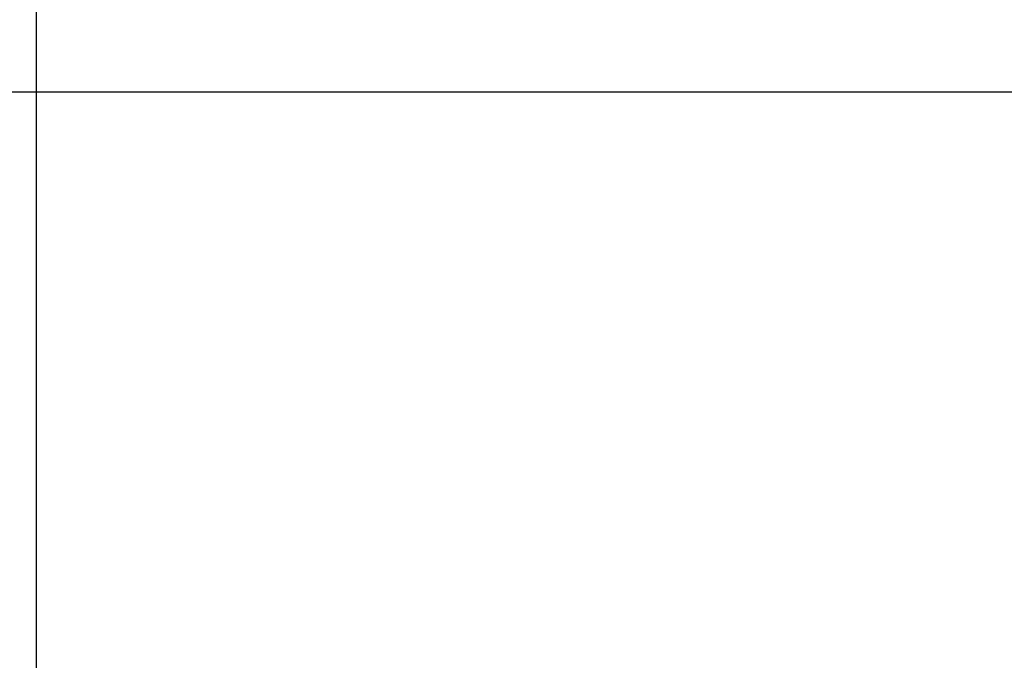
# Model space of a CAD drawing. Units: millimetres. Extents: x 82 to 778, y 68 to 1120.
# Drawn here: x 313 to 345, y 928 to 949 of the extents above; entities that cross this region are included whole.
import ezdxf

# ---------------------------------------------------------------- set-up
doc = ezdxf.new("R2010")
doc.units = ezdxf.units.MM
doc.header["$LTSCALE"] = 12
doc.styles.add('dims', font='swiss.ttf')
doc.dimstyles.get("Standard").update_dxf_attribs({"dimtxt": 10, "dimasz": 10, "dimexe": 6.666, "dimexo": 10, "dimgap": 5, "dimtad": 1, "dimdec": 4, "dimzin": 0, "dimdsep": 46, "dimtxsty": 'dims', "dimcen": 0.09, "dimadec": 0, "dimazin": 0, "dimtfac": 1, "dimtdec": 4, "dimtofl": 0, "dimtmove": 0, "dimatfit": 3, "dimfxl": 0, "dimtolj": 1, "dimtzin": 0, "dimarcsym": 0})

# ---------------------------------------------------------------- blocks, each defined once
blk = doc.blocks.new('*D2')
at = {"color": 0, "lineweight": -2}
for p, q in [((385.14, 946.452), (230.827, 946.452)), ((237.493, 856.652), (237.493, 936.452)), ((283.84, 846.652), (230.827, 846.652))]:
    blk.add_line(p, q, dxfattribs=at)
at = {"color": 0}
for points in [[(235.826, 936.452), (239.159, 936.452), (237.493, 946.452)], [(235.826, 856.652), (239.159, 856.652), (237.493, 846.652)]]:
    blk.add_solid(points, dxfattribs=at)
at = {"layer": 'Defpoints', "color": 0}
for p in [(237.493, 946.452), (395.14, 946.452), (293.84, 846.652)]:
    blk.add_point(p, dxfattribs=at)
at = {"color": 0, "insert": (227.353, 896.552), "char_height": 10, "attachment_point": 5, "rotation": 90, "style": 'dims'}
blk.add_mtext('\\A1;99.8', dxfattribs=at)
blk = doc.blocks.new('*D3')
at = {"color": 0, "lineweight": -2}
for p, q in [((313.191, 860.994), (313.191, 990.68)), ((547.089, 860.994), (547.089, 990.68)), ((323.191, 984.014), (537.089, 984.014))]:
    blk.add_line(p, q, dxfattribs=at)
at = {"color": 0}
for points in [[(323.191, 985.681), (323.191, 982.348), (313.191, 984.014)], [(537.089, 985.681), (537.089, 982.348), (547.089, 984.014)]]:
    blk.add_solid(points, dxfattribs=at)
at = {"layer": 'Defpoints', "color": 0}
for p in [(547.089, 984.014), (313.191, 850.994), (547.089, 850.994)]:
    blk.add_point(p, dxfattribs=at)
at = {"color": 0, "insert": (430.14, 994.153), "char_height": 10, "attachment_point": 5, "style": 'dims'}
blk.add_mtext('\\A1;233.9', dxfattribs=at)

msp = doc.modelspace()

# ---------------------------------------------------------------- dimensions: what is measured, and where the dimension line sits
at = {"color": 7}
dim = msp.add_linear_dim(base=(547.08864, 984.01428), p1=(313.19114, 850.99383), p2=(547.08864, 850.99383), text='233.9', dimstyle='Standard', dxfattribs=at)
dim.commit()
dim.dimension.update_dxf_attribs({"geometry": '*D3', "text_midpoint": (430.13989, 994.15345)})
dim = msp.add_linear_dim(base=(237.49252, 946.45223), p1=(293.83989, 846.65223), p2=(395.13989, 946.45223), angle=90, text='99.8', dimstyle='Standard', dxfattribs=at)
dim.commit()
dim.dimension.update_dxf_attribs({"geometry": '*D2', "text_midpoint": (227.35335, 896.55223)})

doc.saveas('drawing.dxf')
